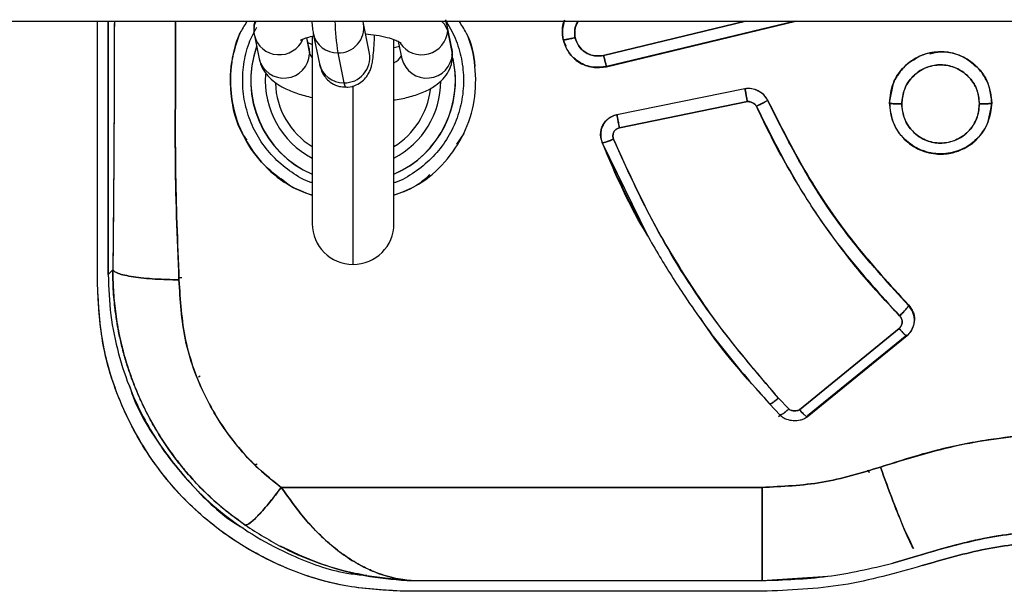
# Model space of a CAD drawing. Units: millimetres. Extents: x 15 to 205, y 5 to 292.
# Drawn here: x 112 to 113, y 152 to 152 of the extents above; entities that cross this region are included whole.
import ezdxf

# ---------------------------------------------------------------- set-up
doc = ezdxf.new("R2010")
doc.units = ezdxf.units.MM

msp = doc.modelspace()

# ---------------------------------------------------------------- linework, layer by layer
at = {"color": 7, "linetype": 'Continuous', "lineweight": 25}
for p, q in [((96.218, 152.19081), (120.24062, 152.19081)), ((111.72963, 151.93227), (111.72963, 152.19081)), ((111.72963, 151.93227), (111.72963, 152.19081)), ((111.74011, 151.94275), (111.74011, 152.19081)), ((111.74011, 152.19081), (111.74011, 151.94275)), ((111.99568, 152.15909), (111.98975, 152.18839)), ((112.07171, 152.18667), (112.07019, 152.19081)), ((112.07633, 152.16388), (112.07171, 152.18667)), ((112.2247, 152.15716), (112.36351, 152.19081)), ((112.36351, 152.19081), (112.2247, 152.15716)), ((112.22747, 152.1463), (112.41193, 152.19081)), ((112.41198, 152.19081), (112.22753, 152.14638)), ((112.22753, 152.1462), (112.41254, 152.19081)), ((112.41198, 152.19081), (112.22753, 152.14638)), ((112.22753, 152.1462), (112.41254, 152.19081)), ((111.88305, 152.17675), (111.88766, 152.15396)), ((111.94074, 152.17846), (111.94668, 152.14916)), ((112.07676, 152.15892), (112.07215, 152.18171)), ((112.18437, 152.18061), (112.18437, 152.18047)), ((111.93667, 152.16388), (111.93448, 152.1747)), ((111.93963, 152.17614), (111.93963, 151.99268)), ((112.01963, 151.99268), (112.01963, 152.17289)), ((112.02388, 152.17094), (112.02732, 152.15396)), ((112.18793, 152.16644), (112.18513, 152.17268)), ((112.18513, 152.17253), (112.18513, 152.17268)), ((112.18793, 152.16644), (112.18513, 152.17268)), ((112.18513, 152.17268), (112.18513, 152.17253)), ((111.96468, 152.15979), (111.97061, 152.13049)), ((111.99567, 152.15914), (111.99568, 152.15909)), ((112.22753, 152.14638), (112.22753, 152.1462)), ((112.22753, 152.1462), (112.22753, 152.14638)), ((112.50423, 152.11088), (112.50774, 152.12851)), ((112.23773, 152.09938), (112.36293, 152.12488)), ((112.23773, 152.09938), (112.36293, 152.12488)), ((112.36293, 152.12467), (112.23773, 152.09914)), ((112.36293, 152.12467), (112.23773, 152.09914)), ((112.36293, 152.12488), (112.36293, 152.12467)), ((112.36293, 152.12467), (112.36293, 152.12488)), ((112.36534, 152.11204), (112.24014, 152.08639)), ((112.24014, 152.08639), (112.36534, 152.11204)), ((112.38503, 152.11368), (112.38503, 152.11346)), ((112.38503, 152.11346), (112.38503, 152.11368)), ((112.50423, 152.11065), (112.50423, 152.11088)), ((112.50423, 152.11088), (112.50423, 152.11065)), ((112.60423, 152.11088), (112.60057, 152.09243)), ((112.60423, 152.11088), (112.60423, 152.11065)), ((112.60423, 152.11065), (112.60423, 152.11088)), ((112.2337, 152.09807), (112.23773, 152.09938)), ((112.23773, 152.09938), (112.23773, 152.09914)), ((112.23773, 152.09914), (112.23773, 152.09938)), ((112.08791, 152.08095), (112.08092, 152.07044)), ((112.22203, 152.07649), (112.22176, 152.08029)), ((112.26796, 151.98071), (112.22323, 152.07208)), ((112.22323, 152.07208), (112.22323, 152.0718)), ((112.22323, 152.0718), (112.22323, 152.07208)), ((112.22323, 152.0718), (112.22939, 152.05747)), ((112.53403, 152.06518), (112.53904, 152.06377)), ((111.74465, 151.94729), (111.74011, 151.94275)), ((111.74465, 151.94729), (111.74011, 151.94275)), ((111.80929, 151.93984), (111.81201, 151.93984)), ((111.80929, 151.93984), (111.81201, 151.93984)), ((112.52283, 151.91298), (112.52719, 151.90621)), ((112.52283, 151.91298), (112.52283, 151.9125)), ((112.52283, 151.9125), (112.52283, 151.91298)), ((112.52867, 151.89834), (112.52867, 151.89884)), ((112.41628, 151.81047), (112.51371, 151.88996)), ((112.51371, 151.88996), (112.41628, 151.81047)), ((112.4237, 151.80354), (112.52171, 151.88311)), ((112.52133, 151.88338), (112.42393, 151.80448)), ((112.51897, 151.88147), (112.42393, 151.80448)), ((112.52133, 151.88287), (112.52286, 151.88444)), ((112.52133, 151.88338), (112.52133, 151.88287)), ((112.52133, 151.88287), (112.52133, 151.88338)), ((111.82849, 151.84261), (111.83003, 151.84364)), ((112.39564, 151.82188), (112.40569, 151.81117)), ((112.40569, 151.81117), (112.39564, 151.82188)), ((112.38673, 151.81638), (112.38673, 151.81698)), ((112.38673, 151.81698), (112.38673, 151.81638)), ((112.38698, 151.81604), (112.39726, 151.80514)), ((112.39572, 151.80392), (112.3977, 151.80551)), ((112.39808, 151.80526), (112.39657, 151.80426)), ((112.39693, 151.80618), (112.39693, 151.80557)), ((112.39693, 151.80557), (112.39693, 151.80618)), ((112.42393, 151.80448), (112.42393, 151.80387)), ((112.42393, 151.80387), (112.42393, 151.80448)), ((111.88533, 151.75719), (111.88366, 151.75659)), ((112.48443, 151.74883), (112.48323, 151.75114)), ((112.37963, 151.73446), (111.90935, 151.73446)), ((111.90935, 151.73446), (112.37963, 151.73446)), ((111.87596, 151.69633), (111.87416, 151.69742)), ((112.50747, 151.66015), (112.53299, 151.66788)), ((112.50747, 151.66015), (112.53302, 151.66781)), ((112.53299, 151.66788), (112.50748, 151.66015)), ((112.53121, 151.66727), (112.53302, 151.66781)), ((112.53302, 151.66781), (112.53299, 151.66788)), ((112.53302, 151.66781), (112.53299, 151.66788)), ((111.99014, 151.64839), (112.03217, 151.64326)), ((112.37963, 151.6432), (112.44387, 151.64744)), ((112.03217, 151.64326), (112.03644, 151.6432)), ((112.03217, 151.64326), (112.03644, 151.6432)), ((112.03644, 151.6432), (112.37963, 151.6432)), ((112.03644, 151.6432), (112.37963, 151.6432)), ((112.37963, 151.63268), (112.02922, 151.63268)), ((112.37963, 151.63268), (112.02922, 151.63268))]:
    msp.add_line(p, q, dxfattribs=at)
at = {"color": 8, "linetype": 'Continuous', "lineweight": 25}
for p, q in [((112.07215, 152.18171), (112.0717, 152.18673)), ((111.93395, 152.17451), (111.9371, 152.15892)), ((111.93667, 152.16388), (111.9371, 152.15892)), ((111.9371, 152.15892), (111.93963, 152.15491)), ((112.07676, 152.15892), (112.07633, 152.16388)), ((112.07697, 152.1566), (112.07676, 152.15892)), ((111.97963, 151.95268), (111.97963, 152.12747))]:
    msp.add_line(p, q, dxfattribs=at)
at = {"color": 8, "linetype": 'Continuous', "lineweight": 25, "flags": 128}
for points in [[(111.88496, 152.19081), (111.88321, 152.18774), (111.88241, 152.18403)], [(112.07215, 152.18171), (112.0691, 152.18774), (112.06611, 152.19081)], [(111.97061, 152.13049), (111.97183, 152.12659), (111.97243, 152.12613)]]:
    msp.add_lwpolyline(points, dxfattribs=at)
at = {"color": 8, "linetype": 'Continuous', "lineweight": 25}
for centre, radius, start, end in [((112.21164, 152.19784), 0.24988, 181.61127, 188.75865), ((111.96545, 152.1844), 0.02463, 268.20243, 8.96584), ((111.90743, 152.18311), 0.0252, 194.61093, 336.84597), ((111.96403, 152.18363), 0.02385, 192.52814, 271.56007), ((112.04686, 152.18321), 0.02533, 213.28381, 356.6112), ((111.97963, 152.13268), 0.1, 160.67207, 246.42182), ((111.91201, 152.16018), 0.02513, 194.33882, 357.12761), ((111.97139, 152.15509), 0.02462, 268.19386, 9.33583), ((111.97963, 152.13268), 0.1, 293.57818, 15.10783), ((112.05167, 152.16018), 0.02513, 194.33882, 357.12761), ((111.96997, 152.15433), 0.02385, 192.51573, 271.56029), ((112.01519, 152.16219), 0.01287, 290.17433, 334.26131), ((111.97963, 152.13268), 0.08589, 175.91321, 242.24504), ((111.97963, 152.13268), 0.07605, 182.07408, 238.26448), ((111.97963, 152.13268), 0.08589, 297.75496, 359.59757), ((111.97963, 152.13268), 0.07605, 301.73552, 353.43478)]:
    msp.add_arc(centre, radius, start, end, dxfattribs=at)
at = {"color": 7, "linetype": 'Continuous', "lineweight": 25}
for centre, radius, start, end in [((111.97963, 152.13268), 0.10015, 160.52647, 246.45975), ((111.97963, 152.13268), 0.10015, 293.54025, 12.49439), ((111.97963, 151.99268), 0.04, 180, 270), ((111.97963, 151.99268), 0.04, 270, 0)]:
    msp.add_arc(centre, radius, start, end, dxfattribs=at)
for points, knots in [([(111.74612, 152.19081), (111.74608, 152.17141), (111.74598, 152.13034), (111.7457, 152.06913), (111.74527, 152.00723), (111.74486, 151.9673), (111.74465, 151.94729)], [0, 0, 0, 0, 0.237358, 0.502498, 0.750707, 1, 1, 1, 1]), ([(111.74612, 152.19081), (111.74606, 152.16779), (111.74593, 152.11541), (111.74552, 152.03387), (111.74494, 151.97615), (111.74465, 151.94729)], [0, 0, 0, 0, 0.281776, 0.64101, 1, 1, 1, 1]), ([(111.80935, 151.93756), (111.80772, 151.97895), (111.80589, 152.02531), (111.80572, 152.08167), (111.80581, 152.12457), (111.80594, 152.16258), (111.80604, 152.19081)], [0, 0, 0, 0, 0.492568, 0.551658, 0.666994, 1, 1, 1, 1]), ([(111.80606, 152.19081), (111.80605, 152.18622), (111.80603, 152.17531), (111.80598, 152.15583), (111.80588, 152.13206), (111.80578, 152.10829), (111.80573, 152.08632), (111.80576, 152.06677), (111.80613, 152.0169), (111.80787, 151.97402), (111.80935, 151.93756)], [0, 0, 0, 0, 0.054136, 0.128659, 0.229922, 0.334723, 0.409482, 0.489629, 0.566063, 1, 1, 1, 1]), ([(111.87551, 152.19002), (111.87315, 152.18635), (111.86473, 152.17322), (111.85945, 152.14761), (111.85941, 152.11394), (111.86929, 152.08109), (111.88896, 152.05193), (111.91274, 152.0308), (111.93144, 152.02357), (111.93963, 152.0204)], [0, 0, 0, 0, 0.062932, 0.225174, 0.367927, 0.54935, 0.711332, 0.873408, 1, 1, 1, 1]), ([(111.88344, 152.19081), (111.88331, 152.19048), (111.88249, 152.18838), (111.88263, 152.18603), (111.88275, 152.18404)], [0, 0, 0, 0, 0.156808, 1, 1, 1, 1]), ([(111.93919, 152.19081), (111.93938, 152.18856), (111.93977, 152.18393), (111.94041, 152.18031), (111.94074, 152.17846)], [0, 0, 0, 0, 0.486919, 1, 1, 1, 1]), ([(111.98975, 152.18839), (111.9897, 152.18862), (111.98962, 152.18894), (111.98946, 152.19037), (111.98941, 152.19081)], [0, 0, 0, 0, 0.686097, 1, 1, 1, 1]), ([(112.06967, 152.19223), (112.07318, 152.18627), (112.08027, 152.17422), (112.0862, 152.15386), (112.08834, 152.13269), (112.08624, 152.11148), (112.08006, 152.09108), (112.07, 152.07231), (112.05652, 152.05575), (112.03993, 152.04258), (112.02729, 152.03478), (112.02008, 152.03263), (112.01963, 152.0325)], [0, 0, 0, 0, 0.107903, 0.218507, 0.329112, 0.439717, 0.550321, 0.660926, 0.771531, 0.882136, 0.99274, 1, 1, 1, 1]), ([(112.06967, 152.19223), (112.07318, 152.18627), (112.08027, 152.17422), (112.0862, 152.15386), (112.08834, 152.13269), (112.08624, 152.11148), (112.08006, 152.09108), (112.07, 152.07231), (112.05652, 152.05575), (112.03993, 152.04258), (112.02729, 152.03478), (112.02008, 152.03263), (112.01963, 152.0325)], [0, 0, 0, 0, 0.107903, 0.218507, 0.329112, 0.439717, 0.550321, 0.660926, 0.771531, 0.882136, 0.99274, 1, 1, 1, 1]), ([(112.01963, 152.0204), (112.02785, 152.02359), (112.04659, 152.03084), (112.07042, 152.05204), (112.08934, 152.0802), (112.09966, 152.11283), (112.10008, 152.14666), (112.09433, 152.17375), (112.08577, 152.18701), (112.08331, 152.19081)], [0, 0, 0, 0, 0.126436, 0.288133, 0.44983, 0.611527, 0.773224, 0.934921, 1, 1, 1, 1]), ([(112.18654, 152.19179), (112.18564, 152.18869), (112.18379, 152.18238), (112.18468, 152.17585), (112.18513, 152.17253)], [0, 0, 0, 0, 0.490244, 1, 1, 1, 1]), ([(112.18513, 152.17268), (112.18469, 152.17575), (112.1838, 152.18187), (112.18541, 152.18783), (112.18622, 152.19081)], [0, 0, 0, 0, 0.501269, 1, 1, 1, 1]), ([(112.18513, 152.17268), (112.18477, 152.17571), (112.18403, 152.18195), (112.18491, 152.18863), (112.18647, 152.19165), (112.18654, 152.19179)], [0, 0, 0, 0, 0.474424, 0.9759176, 1, 1, 1, 1]), ([(112.19971, 152.19081), (112.19898, 152.18953), (112.19719, 152.1864), (112.1961, 152.18073), (112.1966, 152.17659), (112.19684, 152.17457)], [0, 0, 0, 0, 0.261047, 0.639193, 1, 1, 1, 1]), ([(112.19684, 152.17457), (112.19659, 152.17668), (112.1961, 152.18096), (112.19726, 152.18663), (112.19904, 152.18966), (112.19971, 152.19081)], [0, 0, 0, 0, 0.376473, 0.763815, 1, 1, 1, 1]), ([(111.87587, 152.07413), (111.87434, 152.07631), (111.86636, 152.08766), (111.86032, 152.11272), (111.85832, 152.14665), (111.86538, 152.16818), (111.8689, 152.17893)], [0, 0, 0, 0, 0.073152, 0.382016, 0.691152, 1, 1, 1, 1]), ([(111.93963, 152.0325), (111.93919, 152.03263), (111.93198, 152.03478), (111.91933, 152.04258), (111.90275, 152.05575), (111.88926, 152.07231), (111.87921, 152.09108), (111.87303, 152.11147), (111.87091, 152.1327), (111.87313, 152.15383), (111.87802, 152.17159), (111.88359, 152.18128), (111.88564, 152.18483)], [0, 0, 0, 0, 0.007592, 0.123265, 0.238937, 0.354609, 0.470281, 0.585953, 0.701625, 0.817298, 0.93297, 1, 1, 1, 1]), ([(111.93963, 152.0325), (111.93919, 152.03263), (111.93198, 152.03478), (111.91933, 152.04258), (111.90275, 152.05575), (111.88926, 152.07231), (111.87921, 152.09108), (111.87303, 152.11147), (111.87091, 152.1327), (111.87313, 152.15383), (111.87802, 152.17159), (111.88359, 152.18128), (111.88564, 152.18483)], [0, 0, 0, 0, 0.007592, 0.123265, 0.238937, 0.354609, 0.470281, 0.585953, 0.701625, 0.817298, 0.93297, 1, 1, 1, 1]), ([(111.88275, 152.18404), (111.88261, 152.18275), (111.88235, 152.1803), (111.88282, 152.17789), (111.88305, 152.17675)], [0, 0, 0, 0, 0.5267126, 1, 1, 1, 1]), ([(111.9724, 152.12641), (111.97315, 152.12632), (111.9767, 152.12592), (111.98253, 152.12791), (111.98863, 152.13161), (111.99282, 152.13609), (111.99552, 152.14057), (111.99713, 152.14472), (111.99816, 152.14877), (111.99905, 152.15397), (111.99983, 152.16157), (112.00041, 152.16983), (112.00062, 152.17558), (112.00069, 152.17733)], [0, 0, 0, 0, 0.027015, 0.127908, 0.211357, 0.284757, 0.351609, 0.415847, 0.492141, 0.603727, 0.772533, 0.931051, 1, 1, 1, 1]), ([(111.99175, 152.17849), (111.99535, 152.17807), (112.00304, 152.17718), (112.01271, 152.17504), (112.02029, 152.17263), (112.02471, 152.17071), (112.02652, 152.16938), (112.02622, 152.16968), (112.02616, 152.16974)], [0, 0, 0, 0, 0.199713, 0.426668, 0.622876, 0.801646, 0.96278, 1, 1, 1, 1]), ([(112.09029, 152.17904), (112.0903, 152.17904), (112.09607, 152.16942), (112.09745, 152.15797), (112.09883, 152.14652)], [0, 0, 0, 0, 0.000694, 1, 1, 1, 1]), ([(111.92813, 152.17212), (111.92807, 152.17207), (111.92784, 152.17189), (111.92998, 152.17315), (111.9343, 152.17481), (111.93891, 152.1759), (111.94116, 152.17643)], [0, 0, 0, 0, 0.108391, 0.3901372, 0.702053, 1, 1, 1, 1]), ([(111.93963, 152.16792), (111.93952, 152.16796), (111.93756, 152.16857), (111.93654, 152.16913), (111.93557, 152.16965)], [0, 0, 0, 0, 0.055391, 1, 1, 1, 1]), ([(112.18513, 152.17253), (112.18529, 152.17249), (112.18553, 152.17243), (112.18699, 152.17262), (112.1885, 152.17287), (112.19038, 152.17321), (112.1931, 152.17375), (112.19537, 152.17425), (112.19684, 152.17457)], [0, 0, 0, 0, 0.239565, 0.368503, 0.500156, 0.631786, 0.760658, 1, 1, 1, 1]), ([(112.19684, 152.17457), (112.19537, 152.17425), (112.1931, 152.17375), (112.19038, 152.17321), (112.1885, 152.17287), (112.18699, 152.17262), (112.18553, 152.17243), (112.18529, 152.17249), (112.18513, 152.17253)], [0, 0, 0, 0, 0.2392658, 0.3681157, 0.499738, 0.6313987, 0.7603588, 1, 1, 1, 1]), ([(112.18513, 152.17253), (112.18616, 152.16931), (112.18795, 152.16375), (112.19317, 152.15655), (112.19924, 152.15106), (112.20654, 152.14736), (112.21596, 152.14479), (112.22299, 152.14565), (112.22753, 152.1462)], [0, 0, 0, 0, 0.181991, 0.31467, 0.477557, 0.62132, 0.754965, 1, 1, 1, 1]), ([(112.19684, 152.17457), (112.19774, 152.17199), (112.19966, 152.16646), (112.20508, 152.16095), (112.21078, 152.15799), (112.21696, 152.15625), (112.22169, 152.15681), (112.2247, 152.15716)], [0, 0, 0, 0, 0.22425, 0.478913, 0.612073, 0.752825, 1, 1, 1, 1]), ([(112.2247, 152.15716), (112.22166, 152.1568), (112.21708, 152.15627), (112.21116, 152.15788), (112.20569, 152.16052), (112.19995, 152.16593), (112.19788, 152.17169), (112.19684, 152.17457)], [0, 0, 0, 0, 0.249348, 0.375748, 0.499721, 0.749591, 1, 1, 1, 1]), ([(112.0249, 152.16593), (112.02479, 152.16589), (112.02355, 152.16542), (112.0215, 152.16497), (112.01963, 152.16456)], [0, 0, 0, 0, 0.0853544, 1, 1, 1, 1]), ([(112.07662, 152.15659), (112.07676, 152.15788), (112.07703, 152.16034), (112.07655, 152.16274), (112.07633, 152.16388)], [0, 0, 0, 0, 0.526713, 1, 1, 1, 1]), ([(112.22753, 152.14638), (112.22305, 152.14583), (112.21622, 152.14498), (112.20727, 152.14733), (112.20078, 152.15032), (112.1953, 152.15483), (112.19141, 152.15851), (112.19032, 152.16109), (112.19015, 152.16148)], [0, 0, 0, 0, 0.310889, 0.473904, 0.638568, 0.804724, 0.970241, 1, 1, 1, 1]), ([(112.19693, 152.15368), (112.19639, 152.15409), (112.19396, 152.15592), (112.19142, 152.15851), (112.19032, 152.16109), (112.19015, 152.16148)], [0, 0, 0, 0, 0.195649, 0.877419, 1, 1, 1, 1]), ([(112.60423, 152.11065), (112.60379, 152.11567), (112.60286, 152.12627), (112.59565, 152.14003), (112.58583, 152.15015), (112.57379, 152.15749), (112.55885, 152.16148), (112.54355, 152.16025), (112.53058, 152.15535), (112.52005, 152.14802), (112.51176, 152.13806), (112.50561, 152.12535), (112.50474, 152.11606), (112.50423, 152.11065)], [0, 0, 0, 0, 0.09589, 0.202717, 0.289597, 0.36351, 0.470052, 0.579841, 0.651189, 0.733372, 0.82247, 0.896803, 1, 1, 1, 1]), ([(112.50423, 152.11088), (112.50498, 152.11743), (112.50649, 152.1305), (112.51801, 152.1471), (112.53445, 152.15824), (112.55405, 152.16217), (112.57373, 152.15837), (112.59031, 152.14726), (112.60198, 152.1306), (112.60348, 152.11746), (112.60423, 152.11088)], [0, 0, 0, 0, 0.125293, 0.250033, 0.374142, 0.498858, 0.623649, 0.748758, 0.874209, 1, 1, 1, 1]), ([(112.58942, 152.14572), (112.58534, 152.14932), (112.57664, 152.157), (112.56347, 152.16032), (112.553, 152.16087), (112.54457, 152.16005), (112.5351, 152.1577), (112.52964, 152.15376), (112.52751, 152.15222)], [0, 0, 0, 0, 0.238475, 0.509169, 0.578104, 0.703242, 0.884021, 1, 1, 1, 1]), ([(112.54366, 152.15878), (112.54711, 152.15969), (112.55689, 152.16228), (112.57378, 152.15814), (112.5903, 152.14732), (112.60198, 152.13058), (112.60348, 152.11745), (112.60423, 152.11088)], [0, 0, 0, 0, 0.119231, 0.338554, 0.558436, 0.778919, 1, 1, 1, 1]), ([(111.88766, 152.15396), (111.88865, 152.15067), (111.89055, 152.14438), (111.89629, 152.13677), (111.90339, 152.1304), (111.91286, 152.12473), (111.92476, 152.11974), (111.93469, 152.11726), (111.93963, 152.11603)], [0, 0, 0, 0, 0.145983, 0.279072, 0.423922, 0.593656, 0.797674, 1, 1, 1, 1]), ([(111.94668, 152.14916), (111.94701, 152.14767), (111.94762, 152.14489), (111.94976, 152.1396), (111.95344, 152.13427), (111.95884, 152.12969), (111.9655, 152.12654), (111.9703, 152.12645), (111.9724, 152.12641)], [0, 0, 0, 0, 0.190232, 0.354105, 0.498173, 0.666237, 0.85458, 1, 1, 1, 1]), ([(112.01963, 152.11362), (112.02002, 152.11367), (112.02574, 152.11435), (112.0358, 152.11682), (112.04896, 152.12115), (112.05946, 152.1268), (112.06761, 152.13361), (112.07328, 152.14151), (112.07656, 152.14946), (112.0766, 152.15465), (112.07662, 152.15659)], [0, 0, 0, 0, 0.012896, 0.188826, 0.373403, 0.547476, 0.684339, 0.808607, 0.928288, 1, 1, 1, 1]), ([(112.1947, 152.15547), (112.1949, 152.15523), (112.19664, 152.15316), (112.20089, 152.15028), (112.20607, 152.14753), (112.20944, 152.14679), (112.21049, 152.14656)], [0, 0, 0, 0, 0.051359, 0.439911, 0.824882, 1, 1, 1, 1]), ([(112.22753, 152.1462), (112.2275, 152.14626), (112.22744, 152.14636), (112.22709, 152.14765), (112.22672, 152.14904), (112.22627, 152.15082), (112.22561, 152.15346), (112.22506, 152.1557), (112.2247, 152.15716)], [0, 0, 0, 0, 0.239401, 0.368332, 0.500015, 0.631696, 0.760621, 1, 1, 1, 1]), ([(112.2247, 152.15716), (112.22506, 152.1557), (112.22561, 152.15346), (112.22627, 152.15082), (112.22672, 152.14904), (112.22709, 152.14765), (112.22744, 152.14636), (112.2275, 152.14626), (112.22753, 152.1462)], [0, 0, 0, 0, 0.23939, 0.368318, 0.5, 0.631682, 0.76061, 1, 1, 1, 1]), ([(112.59223, 152.10973), (112.59191, 152.1135), (112.59121, 152.1216), (112.586, 152.13169), (112.57894, 152.13928), (112.57001, 152.14525), (112.55815, 152.14863), (112.5459, 152.14763), (112.53606, 152.14382), (112.52823, 152.13822), (112.52214, 152.13095), (112.51735, 152.12129), (112.51665, 152.11405), (112.51623, 152.10973)], [0, 0, 0, 0, 0.094513, 0.203182, 0.277476, 0.353514, 0.470254, 0.579491, 0.655986, 0.73259, 0.818747, 0.891935, 1, 1, 1, 1]), ([(112.51623, 152.10973), (112.5168, 152.11473), (112.51793, 152.12472), (112.52669, 152.13746), (112.53924, 152.14603), (112.55424, 152.14901), (112.56923, 152.14602), (112.58178, 152.13745), (112.59055, 152.12472), (112.59167, 152.11474), (112.59223, 152.10973)], [0, 0, 0, 0, 0.125406, 0.250465, 0.375225, 0.500037, 0.624836, 0.749601, 0.874596, 1, 1, 1, 1]), ([(111.91572, 152.03112), (111.9067, 152.03788), (111.88866, 152.05138), (111.86948, 152.08121), (111.85907, 152.11386), (111.86, 152.13634), (111.86041, 152.14627)], [0, 0, 0, 0, 0.249889, 0.499993, 0.779118, 1, 1, 1, 1]), ([(112.51316, 152.13856), (112.51246, 152.13781), (112.511, 152.13625), (112.51028, 152.13424), (112.50991, 152.1332)], [0, 0, 0, 0, 0.482411, 1, 1, 1, 1]), ([(112.36293, 152.12488), (112.3651, 152.12504), (112.36951, 152.12535), (112.37573, 152.12287), (112.38014, 152.12044), (112.38164, 152.1183), (112.38185, 152.11801)], [0, 0, 0, 0, 0.306519, 0.625758, 0.948477, 1, 1, 1, 1]), ([(112.38503, 152.11346), (112.38387, 152.1153), (112.38149, 152.11906), (112.37581, 152.12273), (112.3695, 152.12513), (112.36509, 152.12482), (112.36293, 152.12467)], [0, 0, 0, 0, 0.245642, 0.502371, 0.75626, 1, 1, 1, 1]), ([(112.38503, 152.11346), (112.3844, 152.11458), (112.38321, 152.1167), (112.38, 152.11994), (112.37554, 152.12285), (112.36944, 152.1251), (112.36515, 152.12482), (112.36293, 152.12467)], [0, 0, 0, 0, 0.146492, 0.27583, 0.515552, 0.749772, 1, 1, 1, 1]), ([(112.36293, 152.12467), (112.36297, 152.12435), (112.36305, 152.12374), (112.36362, 152.12068), (112.3644, 152.11665), (112.36503, 152.11355), (112.36534, 152.11204)], [0, 0, 0, 0, 0.2647162, 0.499988, 0.7576544, 1, 1, 1, 1]), ([(112.36534, 152.11204), (112.36503, 152.11353), (112.36457, 152.11582), (112.36401, 152.11867), (112.36362, 152.12067), (112.36331, 152.12233), (112.36301, 152.124), (112.36296, 152.12441), (112.36293, 152.12467)], [0, 0, 0, 0, 0.239389, 0.368317, 0.5, 0.631683, 0.760611, 1, 1, 1, 1]), ([(112.37412, 152.10754), (112.37384, 152.10799), (112.37319, 152.10901), (112.37136, 152.11038), (112.36923, 152.11147), (112.36706, 152.11213), (112.36586, 152.11207), (112.36534, 152.11204)], [0, 0, 0, 0, 0.152386, 0.351646, 0.653672, 0.847817, 1, 1, 1, 1]), ([(112.36534, 152.11204), (112.36586, 152.11207), (112.36657, 152.11211), (112.36737, 152.11198), (112.36765, 152.11192), (112.36778, 152.11189), (112.36789, 152.11186), (112.36825, 152.11176), (112.36957, 152.1113), (112.37136, 152.11038), (112.37319, 152.10901), (112.37384, 152.10799), (112.37412, 152.10755)], [0, 0, 0, 0, 0.152106, 0.204348, 0.234734, 0.235843, 0.24391, 0.265691, 0.346673, 0.648537, 0.847691, 1, 1, 1, 1]), ([(112.38503, 152.11346), (112.38489, 152.11327), (112.38467, 152.11299), (112.38331, 152.11215), (112.3819, 152.11136), (112.38015, 152.11044), (112.37761, 152.10917), (112.3755, 152.10818), (112.37412, 152.10754)], [0, 0, 0, 0, 0.2393831, 0.3682731, 0.4999139, 0.6315672, 0.7604935, 1, 1, 1, 1]), ([(112.37412, 152.10755), (112.37509, 152.108), (112.37736, 152.10905), (112.38015, 152.11044), (112.38235, 152.11161), (112.38381, 152.11246), (112.3848, 152.11313), (112.38495, 152.11335), (112.38503, 152.11346)], [0, 0, 0, 0, 0.1689504, 0.3977504, 0.5339377, 0.6811585, 0.8379165, 1, 1, 1, 1]), ([(112.38503, 152.11368), (112.39743, 152.08898), (112.42207, 152.03989), (112.4684, 151.97241), (112.5048, 151.93267), (112.52283, 151.91298)], [0, 0, 0, 0, 0.338153, 0.672161, 1, 1, 1, 1]), ([(112.38503, 152.11368), (112.39747, 152.08888), (112.42214, 152.03973), (112.46853, 151.9723), (112.50485, 151.93263), (112.52283, 151.91298)], [0, 0, 0, 0, 0.339461, 0.672901, 1, 1, 1, 1]), ([(112.52283, 151.9125), (112.50451, 151.93256), (112.46787, 151.97269), (112.42164, 152.0403), (112.39723, 152.08907), (112.38503, 152.11346)], [0, 0, 0, 0, 0.333296, 0.666661, 1, 1, 1, 1]), ([(112.52283, 151.9125), (112.50485, 151.93217), (112.46852, 151.9719), (112.42213, 152.03942), (112.39747, 152.08863), (112.38503, 152.11346)], [0, 0, 0, 0, 0.327054, 0.660495, 1, 1, 1, 1]), ([(112.58974, 152.07573), (112.58971, 152.07568), (112.58611, 152.07027), (112.57362, 152.06392), (112.55466, 152.0595), (112.53482, 152.06338), (112.51824, 152.07441), (112.50652, 152.09109), (112.505, 152.10428), (112.50423, 152.11088)], [0, 0, 0, 0, 0.001385, 0.166384, 0.332127, 0.497869, 0.664387, 0.83194, 1, 1, 1, 1]), ([(112.60423, 152.11088), (112.60349, 152.10434), (112.602, 152.09128), (112.59049, 152.07472), (112.5741, 152.06357), (112.55453, 152.05959), (112.53485, 152.06335), (112.51823, 152.07441), (112.50653, 152.09109), (112.505, 152.10428), (112.50423, 152.11088)], [0, 0, 0, 0, 0.125113, 0.249683, 0.373657, 0.498189, 0.622721, 0.747834, 0.873727, 1, 1, 1, 1]), ([(112.50423, 152.11065), (112.50439, 152.11054), (112.50464, 152.11036), (112.50614, 152.11015), (112.50769, 152.11), (112.50961, 152.10988), (112.5124, 152.10977), (112.51472, 152.10975), (112.51623, 152.10973)], [0, 0, 0, 0, 0.239654, 0.368616, 0.500275, 0.631894, 0.76074, 1, 1, 1, 1]), ([(112.50423, 152.11065), (112.50489, 152.10452), (112.50621, 152.09224), (112.51641, 152.07627), (112.53124, 152.06485), (112.54823, 152.06001), (112.56345, 152.06086), (112.57664, 152.06521), (112.58798, 152.07279), (112.59665, 152.08316), (112.60285, 152.09585), (112.60372, 152.10519), (112.60423, 152.11065)], [0, 0, 0, 0, 0.117038, 0.234374, 0.351823, 0.469238, 0.564082, 0.639243, 0.732893, 0.82143, 0.895727, 1, 1, 1, 1]), ([(112.51623, 152.10973), (112.51472, 152.10975), (112.5124, 152.10977), (112.50961, 152.10988), (112.50769, 152.11), (112.50614, 152.11015), (112.50464, 152.11036), (112.50439, 152.11054), (112.50423, 152.11065)], [0, 0, 0, 0, 0.23926, 0.368106, 0.499725, 0.631384, 0.760346, 1, 1, 1, 1]), ([(112.51623, 152.10973), (112.51657, 152.10593), (112.51728, 152.09776), (112.52256, 152.08763), (112.52965, 152.08006), (112.53853, 152.07417), (112.55024, 152.07083), (112.56241, 152.07178), (112.57228, 152.07554), (112.58021, 152.08121), (112.58635, 152.08852), (112.59113, 152.09821), (112.59182, 152.10543), (112.59223, 152.10973)], [0, 0, 0, 0, 0.095379, 0.204927, 0.278955, 0.354337, 0.46995, 0.577173, 0.654575, 0.732199, 0.819375, 0.892231, 1, 1, 1, 1]), ([(112.59223, 152.10973), (112.59167, 152.10473), (112.59054, 152.09473), (112.58178, 152.082), (112.56924, 152.07342), (112.55423, 152.07042), (112.53923, 152.07342), (112.52668, 152.082), (112.51794, 152.09474), (112.5168, 152.10473), (112.51623, 152.10973)], [0, 0, 0, 0, 0.125432, 0.250514, 0.375301, 0.500044, 0.62478, 0.749519, 0.874583, 1, 1, 1, 1]), ([(112.59223, 152.10973), (112.59374, 152.10975), (112.59606, 152.10977), (112.59885, 152.10988), (112.60078, 152.11), (112.60233, 152.11015), (112.60382, 152.11036), (112.60407, 152.11054), (112.60423, 152.11065)], [0, 0, 0, 0, 0.2392597, 0.3681056, 0.4997248, 0.6313842, 0.7603459, 1, 1, 1, 1]), ([(112.60423, 152.11065), (112.60407, 152.11054), (112.60382, 152.11036), (112.60233, 152.11015), (112.60078, 152.11), (112.59885, 152.10988), (112.59606, 152.10977), (112.59374, 152.10975), (112.59223, 152.10973)], [0, 0, 0, 0, 0.239654, 0.368616, 0.500275, 0.631894, 0.76074, 1, 1, 1, 1]), ([(112.51422, 151.90229), (112.50168, 151.91571), (112.47788, 151.94121), (112.44743, 151.98081), (112.42351, 152.01608), (112.40437, 152.04796), (112.38843, 152.07725), (112.3789, 152.09742), (112.37412, 152.10754)], [0, 0, 0, 0, 0.220903, 0.419598, 0.600109, 0.73266, 0.865868, 1, 1, 1, 1]), ([(112.37412, 152.10754), (112.38652, 152.08264), (112.41131, 152.03285), (112.45831, 151.96378), (112.49558, 151.92279), (112.51422, 151.90229)], [0, 0, 0, 0, 0.333411, 0.666736, 1, 1, 1, 1]), ([(112.23773, 152.09914), (112.23702, 152.09897), (112.23514, 152.09851), (112.23183, 152.09703), (112.22766, 152.09408), (112.22418, 152.08976), (112.22226, 152.08481), (112.22162, 152.08033), (112.22184, 152.07592), (112.22277, 152.07318), (112.22323, 152.0718)], [0, 0, 0, 0, 0.061806, 0.164666, 0.306185, 0.493096, 0.627334, 0.753819, 0.876738, 1, 1, 1, 1]), ([(112.22203, 152.07649), (112.22189, 152.07779), (112.22157, 152.08057), (112.22223, 152.08486), (112.2238, 152.08912), (112.22641, 152.09289), (112.22977, 152.09594), (112.23358, 152.09824), (112.23637, 152.099), (112.23773, 152.09938)], [0, 0, 0, 0, 0.127923, 0.273751, 0.421121, 0.569462, 0.71876, 0.862003, 1, 1, 1, 1]), ([(112.23773, 152.09914), (112.23591, 152.09859), (112.23244, 152.09755), (112.2277, 152.09409), (112.22416, 152.08975), (112.22225, 152.08474), (112.22156, 152.08021), (112.2219, 152.07727), (112.22206, 152.07587)], [0, 0, 0, 0, 0.182886, 0.347553, 0.56035, 0.714331, 0.863227, 1, 1, 1, 1]), ([(112.23773, 152.09914), (112.23775, 152.09894), (112.23779, 152.09848), (112.23814, 152.09646), (112.2386, 152.09401), (112.23906, 152.09167), (112.23959, 152.08907), (112.23996, 152.08728), (112.24014, 152.08639)], [0, 0, 0, 0, 0.191004, 0.430852, 0.567092, 0.71012, 0.855895, 1, 1, 1, 1]), ([(112.24014, 152.08639), (112.23989, 152.08759), (112.23934, 152.09027), (112.23868, 152.09358), (112.23822, 152.09602), (112.23794, 152.0976), (112.23776, 152.09874), (112.23774, 152.09901), (112.23773, 152.09914)], [0, 0, 0, 0, 0.1939013, 0.4333838, 0.5686839, 0.7107269, 0.8558637, 1, 1, 1, 1]), ([(112.22191, 152.08207), (112.2218, 152.08028), (112.22159, 152.07663), (112.22288, 152.07321), (112.22354, 152.07148)], [0, 0, 0, 0, 0.492993, 1, 1, 1, 1]), ([(112.24014, 152.08639), (112.2396, 152.08623), (112.23849, 152.08592), (112.23698, 152.08496), (112.23564, 152.08378), (112.23461, 152.08234), (112.23396, 152.08067), (112.23371, 152.07886), (112.23375, 152.07701), (112.23413, 152.07586), (112.23431, 152.07531)], [0, 0, 0, 0, 0.116762, 0.243693, 0.371593, 0.492411, 0.614592, 0.744994, 0.878183, 1, 1, 1, 1]), ([(112.23431, 152.07531), (112.23413, 152.07585), (112.23377, 152.07698), (112.2337, 152.0788), (112.23395, 152.0806), (112.23457, 152.08226), (112.23558, 152.08371), (112.23692, 152.08493), (112.23846, 152.0859), (112.2396, 152.08623), (112.24014, 152.08639)], [0, 0, 0, 0, 0.1185596, 0.2500784, 0.3814737, 0.501195, 0.6210119, 0.7512756, 0.8818997, 1, 1, 1, 1]), ([(112.23431, 152.07531), (112.23291, 152.07475), (112.23077, 152.07388), (112.22819, 152.07294), (112.22642, 152.07235), (112.22499, 152.07193), (112.22361, 152.07161), (112.22338, 152.07173), (112.22323, 152.0718)], [0, 0, 0, 0, 0.239387, 0.368277, 0.499917, 0.631569, 0.760494, 1, 1, 1, 1]), ([(112.22323, 152.0718), (112.22339, 152.07173), (112.22364, 152.07161), (112.22511, 152.07196), (112.22659, 152.0724), (112.22839, 152.07301), (112.23091, 152.07393), (112.23298, 152.07477), (112.23431, 152.07531)], [0, 0, 0, 0, 0.250256, 0.38223, 0.514849, 0.645299, 0.77103, 1, 1, 1, 1]), ([(112.26796, 151.98071), (112.26795, 151.98072), (112.24972, 152.00919), (112.23647, 152.04064), (112.22323, 152.07208)], [0, 0, 0, 0, 0.000159, 1, 1, 1, 1]), ([(112.22323, 152.0718), (112.22526, 152.06704), (112.23041, 152.05492), (112.24038, 152.03316), (112.25288, 152.00791), (112.26639, 151.98286), (112.27899, 151.96104), (112.29136, 151.94089), (112.31192, 151.90931), (112.34256, 151.8666), (112.37201, 151.83312), (112.38673, 151.81638)], [0, 0, 0, 0, 0.050796, 0.129073, 0.234821, 0.327328, 0.408724, 0.482641, 0.559943, 0.779913, 1, 1, 1, 1]), ([(112.23431, 152.07531), (112.24474, 152.05197), (112.26577, 152.00492), (112.30402, 151.94003), (112.34672, 151.87817), (112.37898, 151.84105), (112.39564, 151.82188)], [0, 0, 0, 0, 0.253022, 0.510104, 0.74693, 1, 1, 1, 1]), ([(112.39564, 151.82188), (112.37396, 151.84734), (112.33059, 151.89827), (112.27641, 151.98349), (112.24834, 152.0447), (112.23431, 152.07531)], [0, 0, 0, 0, 0.333196, 0.66656, 1, 1, 1, 1]), ([(111.93963, 152.02043), (111.93115, 152.02321), (111.91998, 152.02687), (111.91141, 152.03464), (111.90935, 152.03651)], [0, 0, 0, 0, 0.759037, 1, 1, 1, 1]), ([(112.05456, 152.04044), (112.05108, 152.03718), (112.04114, 152.02785), (112.02811, 152.02336), (112.01963, 152.02043)], [0, 0, 0, 0, 0.349496, 1, 1, 1, 1]), ([(111.87416, 151.69742), (111.86791, 151.70193), (111.85514, 151.71116), (111.8371, 151.72719), (111.8218, 151.74304), (111.80903, 151.75834), (111.79843, 151.77264), (111.78821, 151.78836), (111.78026, 151.80246), (111.77419, 151.81462), (111.76963, 151.8246), (111.76512, 151.83555), (111.76076, 151.84748), (111.75667, 151.86042), (111.75314, 151.87366), (111.75043, 151.88607), (111.74827, 151.89818), (111.74625, 151.91289), (111.74483, 151.92957), (111.7447, 151.94189), (111.74465, 151.94729)], [0, 0, 0, 0, 0.0787809, 0.1609908, 0.246644, 0.3042325, 0.3650473, 0.4290908, 0.4963651, 0.5309396, 0.5684569, 0.6089172, 0.6523205, 0.6986668, 0.7479562, 0.7927108, 0.8287897, 0.8740013, 0.9447115, 1, 1, 1, 1]), ([(111.74465, 151.94729), (111.7459, 151.9461), (111.7485, 151.94363), (111.76367, 151.94042), (111.78504, 151.93814), (111.80145, 151.93775), (111.80935, 151.93756)], [0, 0, 0, 0, 0.240749, 0.500001, 0.759252, 1, 1, 1, 1]), ([(111.74465, 151.94729), (111.74466, 151.94407), (111.74468, 151.93754), (111.74512, 151.92759), (111.74589, 151.91737), (111.74704, 151.90688), (111.74861, 151.89614), (111.75061, 151.88517), (111.75284, 151.87512), (111.75534, 151.86532), (111.75844, 151.85464), (111.76302, 151.84094), (111.76973, 151.82398), (111.77855, 151.80542), (111.78886, 151.78724), (111.79949, 151.77112), (111.80985, 151.75733), (111.82493, 151.73941), (111.84552, 151.7186), (111.86492, 151.70425), (111.87416, 151.69742)], [0, 0, 0, 0, 0.032926, 0.06688, 0.101862, 0.137872, 0.174912, 0.212981, 0.252081, 0.280363, 0.316714, 0.366046, 0.428364, 0.503678, 0.57665, 0.642602, 0.701528, 0.75342, 0.88264, 1, 1, 1, 1]), ([(111.80935, 151.93756), (111.80145, 151.93775), (111.78504, 151.93814), (111.76369, 151.94042), (111.74851, 151.94363), (111.7459, 151.9461), (111.74465, 151.94729)], [0, 0, 0, 0, 0.240765, 0.5, 0.759235, 1, 1, 1, 1]), ([(111.74011, 151.94275), (111.74062, 151.92951), (111.74162, 151.90339), (111.74946, 151.86545), (111.76363, 151.82293), (111.78753, 151.77747), (111.81983, 151.73724), (111.85314, 151.70723), (111.88491, 151.68512), (111.92478, 151.66502), (111.96009, 151.65164), (111.98421, 151.64911), (111.98955, 151.64855)], [0, 0, 0, 0, 0.094615, 0.18655, 0.275812, 0.414434, 0.551187, 0.642326, 0.734192, 0.826793, 0.961726, 1, 1, 1, 1]), ([(111.80935, 151.93756), (111.81055, 151.91767), (111.81295, 151.87797), (111.83025, 151.83111), (111.84954, 151.79698), (111.86694, 151.77356), (111.88668, 151.75231), (111.90181, 151.7404), (111.90935, 151.73446)], [0, 0, 0, 0, 0.253247, 0.505407, 0.630583, 0.754938, 0.877946, 1, 1, 1, 1]), ([(111.90935, 151.73446), (111.90168, 151.74051), (111.88633, 151.75263), (111.86641, 151.77417), (111.84903, 151.79779), (111.82991, 151.83189), (111.81289, 151.87848), (111.81053, 151.91786), (111.80935, 151.93756)], [0, 0, 0, 0, 0.124272, 0.248821, 0.373651, 0.498742, 0.749135, 1, 1, 1, 1]), ([(112.02922, 151.63268), (112.0096, 151.6338), (111.97036, 151.63602), (111.91378, 151.65382), (111.86164, 151.68149), (111.81597, 151.71902), (111.77844, 151.76469), (111.75077, 151.81683), (111.73297, 151.87341), (111.73075, 151.91265), (111.72963, 151.93227)], [0, 0, 0, 0, 0.125076, 0.250091, 0.375058, 0.5, 0.624942, 0.749909, 0.874924, 1, 1, 1, 1]), ([(112.02922, 151.63268), (112.01091, 151.63367), (111.97326, 151.63569), (111.91736, 151.65228), (111.8638, 151.68008), (111.81577, 151.71882), (111.77703, 151.76685), (111.74923, 151.82041), (111.73264, 151.87631), (111.73062, 151.91396), (111.72963, 151.93227)], [0, 0, 0, 0, 0.116744, 0.240154, 0.368811, 0.5, 0.631189, 0.759846, 0.883256, 1, 1, 1, 1]), ([(112.52283, 151.9125), (112.52271, 151.91213), (112.52252, 151.91155), (112.52137, 151.90998), (112.52022, 151.90857), (112.51883, 151.90699), (112.51686, 151.90488), (112.51525, 151.90331), (112.51422, 151.90229)], [0, 0, 0, 0, 0.250103, 0.382051, 0.514675, 0.645155, 0.770931, 1, 1, 1, 1]), ([(112.51422, 151.90229), (112.5153, 151.90335), (112.51697, 151.90499), (112.51898, 151.90716), (112.52036, 151.90873), (112.52147, 151.91011), (112.52255, 151.9116), (112.52272, 151.91215), (112.52283, 151.9125)], [0, 0, 0, 0, 0.239423, 0.368339, 0.5, 0.631661, 0.760577, 1, 1, 1, 1]), ([(112.52283, 151.91298), (112.52446, 151.91081), (112.52694, 151.90748), (112.52829, 151.90347), (112.52838, 151.90205), (112.52838, 151.90205)], [0, 0, 0, 0, 0.654392, 0.999868, 1, 1, 1, 1]), ([(112.52424, 151.88585), (112.52429, 151.8859), (112.52532, 151.88695), (112.52667, 151.88954), (112.52822, 151.89343), (112.5288, 151.89762), (112.52848, 151.90178), (112.52701, 151.90708), (112.5245, 151.91033), (112.52283, 151.9125)], [0, 0, 0, 0, 0.007085, 0.151052, 0.293856, 0.439136, 0.583247, 0.722401, 1, 1, 1, 1]), ([(112.38673, 151.81698), (112.36391, 151.84197), (112.33974, 151.86843), (112.32053, 151.89864), (112.31946, 151.90031)], [0, 0, 0, 0, 0.944572, 1, 1, 1, 1]), ([(112.38673, 151.81698), (112.36392, 151.84196), (112.33976, 151.86841), (112.32055, 151.89861), (112.31948, 151.90028)], [0, 0, 0, 0, 0.944433, 1, 1, 1, 1]), ([(112.51371, 151.88996), (112.51408, 151.89031), (112.51487, 151.89105), (112.51577, 151.89253), (112.51646, 151.89422), (112.51674, 151.89604), (112.51657, 151.89782), (112.51592, 151.90002), (112.51489, 151.9014), (112.51422, 151.90229)], [0, 0, 0, 0, 0.111212, 0.2323466, 0.3728975, 0.5063237, 0.6302248, 0.7605823, 1, 1, 1, 1]), ([(112.51422, 151.90229), (112.51458, 151.90186), (112.51534, 151.90096), (112.51611, 151.89935), (112.5166, 151.89765), (112.51673, 151.89593), (112.51644, 151.89424), (112.51581, 151.89261), (112.51492, 151.89111), (112.5141, 151.89033), (112.51371, 151.88996)], [0, 0, 0, 0, 0.122052, 0.253356, 0.384308, 0.504881, 0.625968, 0.755806, 0.884169, 1, 1, 1, 1]), ([(112.52095, 151.88251), (112.52218, 151.88363), (112.52462, 151.88582), (112.52706, 151.89013), (112.52863, 151.89485), (112.52861, 151.89816), (112.5286, 151.89984)], [0, 0, 0, 0, 0.252067, 0.497694, 0.745714, 1, 1, 1, 1]), ([(112.52841, 151.89587), (112.5285, 151.89634), (112.52887, 151.89821), (112.52837, 151.90152), (112.528, 151.90447), (112.52722, 151.90568), (112.52722, 151.90568)], [0, 0, 0, 0, 0.141925, 0.572212, 0.999321, 1, 1, 1, 1]), ([(112.52838, 151.90205), (112.52839, 151.90203), (112.52878, 151.90065), (112.52871, 151.8992), (112.52864, 151.89777)], [0, 0, 0, 0, 0.015752, 1, 1, 1, 1]), ([(112.52133, 151.88287), (112.52123, 151.88273), (112.52108, 151.88252), (112.52013, 151.88318), (112.51915, 151.88403), (112.51792, 151.88523), (112.51615, 151.88711), (112.51467, 151.88884), (112.51371, 151.88996)], [0, 0, 0, 0, 0.239415, 0.368334, 0.5, 0.631666, 0.760585, 1, 1, 1, 1]), ([(112.51371, 151.88996), (112.51463, 151.88888), (112.51605, 151.88722), (112.51779, 151.88537), (112.51903, 151.88415), (112.52004, 151.88325), (112.52106, 151.88252), (112.52122, 151.88273), (112.52133, 151.88287)], [0, 0, 0, 0, 0.2290782, 0.3548625, 0.4853494, 0.6179776, 0.7499237, 1, 1, 1, 1]), ([(111.761, 151.83376), (111.76139, 151.83244), (111.76717, 151.81261), (111.78806, 151.77763), (111.82402, 151.73283), (111.85351, 151.70492), (111.87149, 151.69504), (111.87259, 151.69444)], [0, 0, 0, 0, 0.022918, 0.341758, 0.660531, 0.9793, 1, 1, 1, 1]), ([(112.38673, 151.81638), (112.38685, 151.81618), (112.38703, 151.81588), (112.38814, 151.81631), (112.38929, 151.81694), (112.39072, 151.8179), (112.39279, 151.81944), (112.39452, 151.82092), (112.39564, 151.82188)], [0, 0, 0, 0, 0.239425, 0.36834, 0.5, 0.63166, 0.760575, 1, 1, 1, 1]), ([(112.39564, 151.82188), (112.39452, 151.82092), (112.39279, 151.81944), (112.39072, 151.8179), (112.38929, 151.81694), (112.38814, 151.81631), (112.38703, 151.81588), (112.38685, 151.81618), (112.38673, 151.81638)], [0, 0, 0, 0, 0.239421, 0.368336, 0.499995, 0.631655, 0.760571, 1, 1, 1, 1]), ([(112.39693, 151.80557), (112.39703, 151.80538), (112.39723, 151.80497), (112.39869, 151.80563), (112.40043, 151.80678), (112.40206, 151.80801), (112.40384, 151.80949), (112.40508, 151.81061), (112.40569, 151.81117)], [0, 0, 0, 0, 0.209623, 0.457014, 0.591566, 0.729183, 0.866444, 1, 1, 1, 1]), ([(112.40569, 151.81117), (112.4049, 151.81046), (112.40307, 151.80881), (112.40082, 151.80705), (112.39908, 151.80587), (112.39791, 151.80527), (112.3971, 151.80509), (112.39699, 151.80541), (112.39693, 151.80557)], [0, 0, 0, 0, 0.1715143, 0.3994373, 0.5355103, 0.6837122, 0.8402594, 1, 1, 1, 1]), ([(112.40569, 151.81117), (112.40589, 151.81101), (112.40688, 151.81019), (112.40929, 151.80951), (112.41219, 151.80931), (112.41465, 151.80962), (112.4158, 151.81022), (112.41628, 151.81047)], [0, 0, 0, 0, 0.069472, 0.348333, 0.649376, 0.856026, 1, 1, 1, 1]), ([(112.41628, 151.81047), (112.41605, 151.81033), (112.41544, 151.80995), (112.41364, 151.80945), (112.4109, 151.80927), (112.4082, 151.8098), (112.40647, 151.81053), (112.4059, 151.811), (112.40569, 151.81117)], [0, 0, 0, 0, 0.071249, 0.194785, 0.497816, 0.80121, 0.925936, 1, 1, 1, 1]), ([(112.39708, 151.80535), (112.39806, 151.80446), (112.39996, 151.80276), (112.4044, 151.80075), (112.41014, 151.79958), (112.41598, 151.80002), (112.42064, 151.80145), (112.42274, 151.8029), (112.42382, 151.80366)], [0, 0, 0, 0, 0.137525, 0.26458, 0.500331, 0.736051, 0.863048, 1, 1, 1, 1]), ([(112.42393, 151.80387), (112.4239, 151.80374), (112.42385, 151.80347), (112.42336, 151.80357), (112.42258, 151.80404), (112.42121, 151.80517), (112.41907, 151.80726), (112.41717, 151.80945), (112.41628, 151.81047)], [0, 0, 0, 0, 0.127134, 0.259011, 0.392982, 0.526136, 0.777952, 1, 1, 1, 1]), ([(112.41628, 151.81047), (112.41724, 151.80936), (112.41873, 151.80766), (112.42051, 151.80586), (112.42174, 151.80472), (112.42273, 151.80394), (112.42368, 151.80339), (112.42383, 151.80368), (112.42393, 151.80387)], [0, 0, 0, 0, 0.239416, 0.368335, 0.500001, 0.631667, 0.760586, 1, 1, 1, 1]), ([(112.49544, 151.75432), (112.51973, 151.76188), (112.56828, 151.777), (112.64412, 151.78737), (112.72054, 151.78915), (112.77078, 151.7819), (112.79587, 151.77828)], [0, 0, 0, 0, 0.2505068, 0.5008763, 0.7507875, 1, 1, 1, 1]), ([(112.79587, 151.77828), (112.78543, 151.78001), (112.76475, 151.78345), (112.73376, 151.78646), (112.70334, 151.78792), (112.67356, 151.78778), (112.63934, 151.78592), (112.59832, 151.78105), (112.54829, 151.7713), (112.5138, 151.76022), (112.49544, 151.75432)], [0, 0, 0, 0, 0.1042367, 0.2062781, 0.3061072, 0.4037332, 0.4991778, 0.6430791, 0.8099898, 1, 1, 1, 1]), ([(111.88371, 151.75653), (111.88406, 151.75663), (111.88488, 151.75686), (111.88558, 151.75734), (111.88597, 151.75762)], [0, 0, 0, 0, 0.429757, 1, 1, 1, 1]), ([(112.49544, 151.75432), (112.47656, 151.74855), (112.43885, 151.73702), (112.39935, 151.73531), (112.37963, 151.73446)], [0, 0, 0, 0, 0.5006053, 1, 1, 1, 1]), ([(112.37963, 151.73446), (112.3994, 151.73532), (112.43889, 151.73703), (112.47661, 151.74856), (112.49544, 151.75432)], [0, 0, 0, 0, 0.5005549, 1, 1, 1, 1]), ([(112.52789, 151.67451), (112.52789, 151.67451), (112.5261, 151.67684), (112.51919, 151.69228), (112.50806, 151.71934), (112.49957, 151.74287), (112.49544, 151.75432)], [0, 0, 0, 0, 0.0000541, 0.3392918, 0.6785295, 1, 1, 1, 1]), ([(112.49544, 151.75432), (112.49954, 151.74298), (112.50796, 151.71967), (112.51964, 151.69084), (112.52514, 151.67995), (112.52789, 151.67451)], [0, 0, 0, 0, 0.321583, 0.660863, 1, 1, 1, 1]), ([(112.48328, 151.75115), (112.48358, 151.75075), (112.48412, 151.75005), (112.48434, 151.7492), (112.48443, 151.74883)], [0, 0, 0, 0, 0.569315, 1, 1, 1, 1]), ([(111.90935, 151.73446), (111.90549, 151.72935), (111.89757, 151.71885), (111.88686, 151.70665), (111.87834, 151.6986), (111.87553, 151.6978), (111.87416, 151.69742)], [0, 0, 0, 0, 0.243261, 0.5, 0.756738, 1, 1, 1, 1]), ([(111.87416, 151.69742), (111.87558, 151.69783), (111.87846, 151.69867), (111.88717, 151.70697), (111.89783, 151.71918), (111.9056, 151.72949), (111.90935, 151.73446)], [0, 0, 0, 0, 0.250208, 0.509429, 0.763551, 1, 1, 1, 1]), ([(112.03644, 151.6432), (112.03371, 151.64348), (112.02795, 151.64405), (112.0189, 151.6458), (112.00902, 151.64851), (112.00054, 151.65166), (111.99335, 151.65486), (111.98735, 151.65786), (111.97946, 151.66231), (111.97281, 151.66668), (111.96787, 151.67026), (111.96594, 151.67171), (111.95925, 151.67684), (111.94865, 151.68612), (111.92985, 151.70569), (111.91754, 151.72296), (111.90935, 151.73446)], [0, 0, 0, 0, 0.059138, 0.124796, 0.197095, 0.276118, 0.312811, 0.357794, 0.411131, 0.491697, 0.510702, 0.525754, 0.536841, 0.667283, 0.778392, 1, 1, 1, 1]), ([(111.90935, 151.73446), (111.91754, 151.72296), (111.93008, 151.70537), (111.94891, 151.68586), (111.96431, 151.67248), (111.98099, 151.66101), (111.99839, 151.65217), (112.01703, 151.64571), (112.02975, 151.64407), (112.03644, 151.6432)], [0, 0, 0, 0, 0.221663, 0.339074, 0.463275, 0.588492, 0.723934, 0.854886, 1, 1, 1, 1]), ([(112.37963, 151.73446), (112.37963, 151.7229), (112.37963, 151.69914), (112.37963, 151.67021), (112.37963, 151.64948), (112.37963, 151.64526), (112.37963, 151.6432)], [0, 0, 0, 0, 0.242344, 0.498061, 0.754821, 1, 1, 1, 1]), ([(111.87416, 151.69742), (111.88634, 151.68971), (111.9109, 151.67417), (111.95037, 151.65805), (111.99098, 151.64689), (112.01842, 151.64447), (112.03217, 151.64326)], [0, 0, 0, 0, 0.246055, 0.495853, 0.747506, 1, 1, 1, 1]), ([(112.53299, 151.66788), (112.55238, 151.67364), (112.5916, 151.68528), (112.65279, 151.69328), (112.71472, 151.69467), (112.75538, 151.68908), (112.77567, 151.6863)], [0, 0, 0, 0, 0.2471202, 0.4998881, 0.750399, 1, 1, 1, 1]), ([(112.53299, 151.66788), (112.5526, 151.67369), (112.59183, 151.68532), (112.65298, 151.69328), (112.71469, 151.69467), (112.75534, 151.68909), (112.77567, 151.6863)], [0, 0, 0, 0, 0.249879, 0.499889, 0.749958, 1, 1, 1, 1]), ([(111.99309, 151.64803), (111.98556, 151.6495), (111.9688, 151.65276), (111.94037, 151.66177), (111.92007, 151.67148), (111.9086, 151.67697)], [0, 0, 0, 0, 0.261926, 0.582871, 1, 1, 1, 1]), ([(112.37963, 151.6432), (112.40105, 151.6439), (112.44422, 151.64532), (112.48627, 151.65518), (112.50747, 151.66015)], [0, 0, 0, 0, 0.495987, 1, 1, 1, 1])]:
    msp.add_open_spline(points, degree=3, knots=knots, dxfattribs=at)
for points in [[(112.37963, 151.6432), (112.37963, 151.64532), (112.37963, 151.64956), (112.37963, 151.67013), (112.37963, 151.6987), (112.37963, 151.72254), (112.37963, 151.73446)], [(112.77561, 151.68596), (112.75531, 151.68871), (112.71469, 151.6942), (112.65312, 151.69284), (112.59203, 151.68503), (112.55269, 151.67355), (112.53302, 151.66781)], [(112.53302, 151.66781), (112.55269, 151.67355), (112.59203, 151.68503), (112.65312, 151.69284), (112.71469, 151.6942), (112.75531, 151.68871), (112.77561, 151.68596)], [(112.77384, 151.67563), (112.75396, 151.67832), (112.71419, 151.6837), (112.6539, 151.68236), (112.59409, 151.67471), (112.55556, 151.66348), (112.5363, 151.65786)], [(112.5363, 151.65786), (112.55556, 151.66348), (112.59409, 151.67471), (112.6539, 151.68236), (112.71419, 151.6837), (112.75396, 151.67832), (112.77384, 151.67563)], [(112.5363, 151.65786), (112.51069, 151.65054), (112.45947, 151.63589), (112.40625, 151.63375), (112.37963, 151.63268)], [(112.5363, 151.65786), (112.51069, 151.65054), (112.45947, 151.63589), (112.40625, 151.63375), (112.37963, 151.63268)]]:
    msp.add_open_spline(points, degree=3, dxfattribs=at)

doc.saveas('drawing.dxf')
